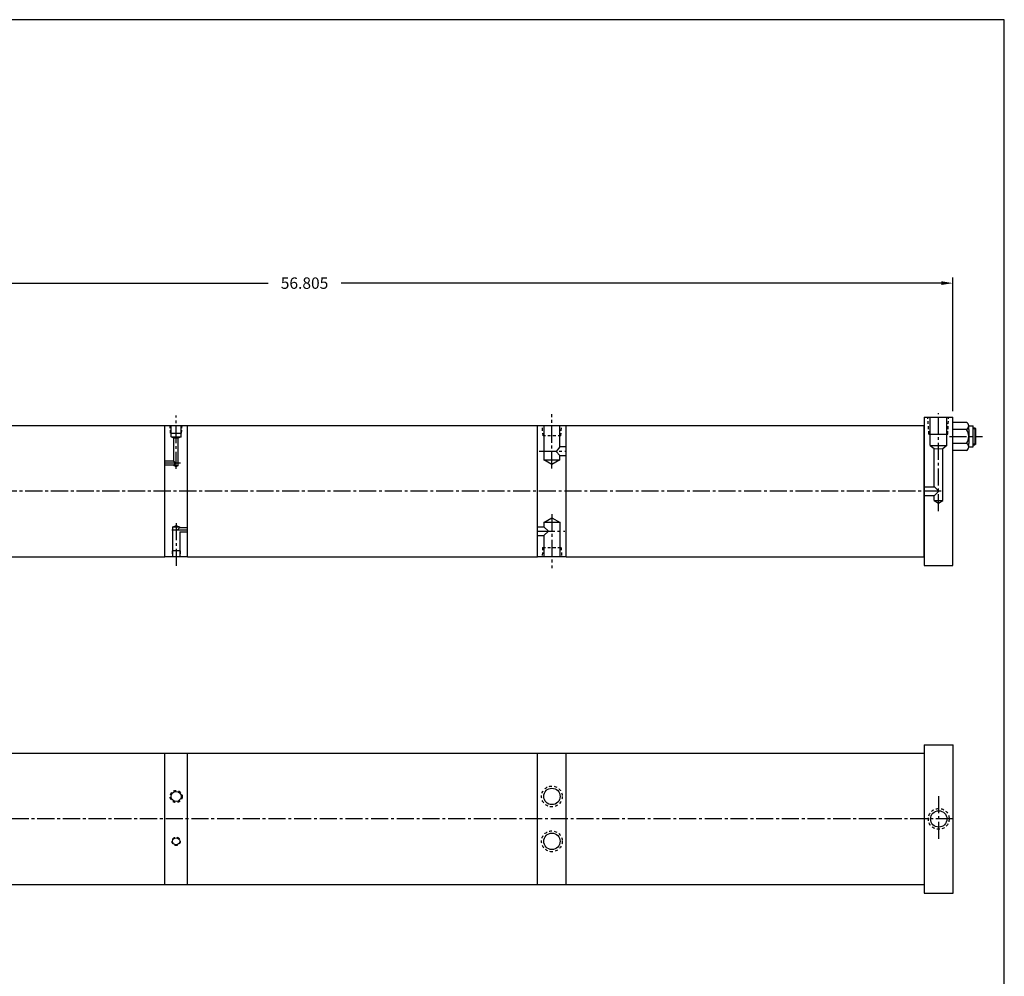
# Model space of a CAD drawing. Extents: x 62.7 to 148.1, y 0.8 to 84.6.
# Drawn here: x 104.9 to 148.1, y 42.7 to 84.6 of the extents above; entities that cross this region are included whole.
import ezdxf

# ---------------------------------------------------------------- set-up
doc = ezdxf.new("R2010")
doc.units = 0
doc.header["$MEASUREMENT"] = 0
doc.header["$PDMODE"] = 1
doc.linetypes.add('CENTER2', pattern=[1.125, 0.75, -0.125, 0.125, -0.125])
doc.linetypes.add('HIDDEN2', pattern=[0.1875, 0.125, -0.0625])
doc.layers.get('0').update_dxf_attribs({"linetype": 'CONTINUOUS'})
doc.layers.get('DEFPOINTS').update_dxf_attribs({"linetype": 'CONTINUOUS'})
for name, color, linetype in [('BORDER', 7, 'CONTINUOUS'), ('CENTER', 3, 'CENTER2'), ('HIDDEN', 7, 'HIDDEN2'), ('SOLID', 7, 'CONTINUOUS'), ('TEXT-DIM', 4, 'CONTINUOUS')]:
    doc.layers.add(name, color=color, linetype=linetype)
doc.styles.add('ROMANS', font='romans')
doc.dimstyles.new('QUARTER', dxfattribs={"dimtxt": 0.5, "dimasz": 0.5, "dimexe": 0.25, "dimexo": 0.25, "dimgap": 0.36, "dimtad": 0, "dimtih": 1, "dimtoh": 1, "dimdec": 3, "dimzin": 4, "dimdsep": 46, "dimtxsty": 'ROMANS', "dimcen": 0.375, "dimclrd": 256, "dimclre": 256, "dimclrt": 256, "dimadec": 0, "dimazin": 0, "dimtfac": 0.75, "dimtdec": 3, "dimtofl": 0, "dimtmove": 2, "dimatfit": 3, "dimfxl": 0, "dimtolj": 1, "dimtzin": 4, "dimarcsym": 0})

# ---------------------------------------------------------------- blocks, each defined once
blk = doc.blocks.new('*D27')
at = {"layer": 'DEFPOINTS', "color": 0}
for p in [(89.022, 73.068), (89.022, 67.2), (145.827, 67.2)]:
    blk.add_point(p, dxfattribs=at)
at = {"layer": 'TEXT-DIM', "lineweight": -2}
for p, q in [((89.022, 67.45), (89.022, 73.318)), ((89.522, 73.068), (115.826, 73.068)), ((145.327, 73.068), (119.022, 73.068)), ((145.827, 67.45), (145.827, 73.318))]:
    blk.add_line(p, q, dxfattribs=at)
at = {"layer": 'TEXT-DIM'}
for points in [[(89.522, 73.152), (89.522, 72.985), (89.022, 73.068)], [(145.327, 73.152), (145.327, 72.985), (145.827, 73.068)]]:
    blk.add_solid(points, dxfattribs=at)
at = {"layer": 'TEXT-DIM', "insert": (117.424, 73.068), "char_height": 0.5, "attachment_point": 5, "style": 'ROMANS'}
blk.add_mtext('\\A1;56.805', dxfattribs=at)

msp = doc.modelspace()

# ---------------------------------------------------------------- linework, layer by layer
for p, q in [((111.2979, 61.0753), (111.2979, 66.8253)), ((112.2979, 61.0753), (112.2979, 66.8253)), ((111.2979, 46.7155), (111.2979, 52.4655)), ((112.2979, 46.7155), (112.2979, 52.4655))]:
    msp.add_line(p, q)
at = {"linetype": 'Continuous'}
msp.add_line((145.0137, 63.5484), (145.201, 63.4192), dxfattribs=at)
at = {"layer": 'BORDER'}
for p, q in [((148.0859, 84.6121), (62.6813, 84.6121)), ((148.0859, 0.7721), (148.0859, 84.6121))]:
    msp.add_line(p, q, dxfattribs=at)
at = {"layer": 'CENTER'}
for p, q in [((128.2629, 64.9503), (128.2629, 67.3213)), ((145.2017, 63.0729), (145.2017, 67.3693)), ((111.7979, 64.9247), (111.7979, 67.2731)), ((145.6777, 66.3509), (147.1233, 66.3509)), ((127.7009, 65.7003), (128.8889, 65.7003)), ((111.9838, 65.1794), (111.2979, 65.1794)), ((145.3125, 63.9503), (87.3827, 63.9503)), ((128.2629, 62.9503), (128.2629, 60.5753)), ((111.7979, 62.5526), (111.7979, 60.6274)), ((127.6389, 62.2003), (128.8259, 62.2003)), ((145.2145, 48.7131), (145.2145, 50.5853)), ((145.8395, 49.5905), (87.5219, 49.5905))]:
    msp.add_line(p, q, dxfattribs=at)
at = {"layer": 'CENTER', "linetype": 'CENTER2'}
msp.add_line((111.612, 62.2591), (112.2979, 62.2591), dxfattribs=at)
at = {"layer": 'DEFPOINTS', "color": 0, "linetype": 'ByBlock'}
msp.add_point((128.2629, 60.5753), dxfattribs=at)
at = {"layer": 'HIDDEN'}
for p, q in [((144.7844, 66.4507), (144.7354, 67.2003)), ((145.6104, 66.4507), (145.6479, 67.2008)), ((111.5555, 66.4949), (111.5329, 66.8253)), ((112.0404, 66.4949), (112.0614, 66.8253)), ((127.873, 66.3721), (127.841, 66.8213)), ((128.6555, 66.3721), (128.6895, 66.8213)), ((128.6555, 66.3721), (127.873, 66.3721)), ((111.6269, 61.332), (111.6186, 61.0753)), ((127.8539, 61.4843), (127.8401, 61.0753)), ((127.8539, 61.4843), (128.6683, 61.4843)), ((128.6683, 61.4843), (128.6926, 61.0753))]:
    msp.add_line(p, q, dxfattribs=at)
at = {"layer": 'HIDDEN', "linetype": 'HIDDEN2'}
msp.add_line((111.9738, 61.332), (111.9805, 61.0753), dxfattribs=at)
at = {"layer": 'HIDDEN'}
for centre, radius in [((128.2629, 50.5735), 0.456), ((111.7979, 50.5735), 0.264), ((145.2145, 49.5905), 0.456), ((111.7979, 48.6075), 0.181), ((128.2629, 48.6075), 0.456)]:
    msp.add_circle(centre, radius, dxfattribs=at)
at = {"layer": 'SOLID'}
for p, q in [((144.5769, 67.2003), (144.5769, 60.7003)), ((144.5769, 67.2003), (145.8265, 67.2003)), ((144.8427, 65.9508), (144.8427, 67.2003)), ((145.5607, 65.9508), (145.5607, 67.2008)), ((145.8265, 60.7003), (145.8265, 67.2003)), ((146.4345, 66.9652), (145.8265, 66.9652)), ((90.5219, 66.8253), (111.2979, 66.8253)), ((111.2979, 66.8253), (112.2979, 66.8253)), ((111.5555, 66.4949), (112.0404, 66.4949)), ((111.5789, 66.3303), (111.5789, 66.8253)), ((112.0169, 66.3303), (112.0169, 66.8253)), ((112.2979, 66.8253), (127.6389, 66.8253)), ((127.6389, 61.0753), (127.6389, 66.8253)), ((127.6389, 66.8253), (128.8889, 66.8253)), ((127.9123, 66.8213), (127.9123, 65.3175)), ((128.6161, 65.888), (128.6161, 66.8213)), ((128.8889, 61.0753), (128.8889, 66.8253)), ((128.8889, 66.8253), (144.5769, 66.8253)), ((144.5769, 61.0753), (144.5769, 66.8253)), ((144.5769, 61.0753), (144.5769, 66.8253)), ((144.7844, 66.4507), (145.6104, 66.4507)), ((146.4345, 66.6581), (145.8265, 66.6581)), ((146.5285, 66.8116), (146.7165, 66.8116)), ((146.5285, 66.6581), (146.5285, 66.8116)), ((146.5285, 66.6581), (146.5285, 66.0438)), ((146.7165, 65.8902), (146.7165, 66.8116)), ((146.7165, 66.7259), (146.8015, 66.7259)), ((146.8415, 66.6859), (146.7165, 66.6859)), ((146.8015, 66.7259), (146.8415, 66.6859)), ((146.8015, 66.7259), (146.8015, 65.9759)), ((146.8415, 66.0159), (146.8415, 66.6859)), ((111.5789, 66.3303), (112.0169, 66.3303)), ((111.7039, 66.2677), (111.5789, 66.3303)), ((111.8919, 66.2677), (111.7039, 66.2677)), ((111.7039, 65.2734), (111.7039, 66.2677)), ((112.0169, 66.3303), (111.8919, 66.2677)), ((111.8919, 65.0709), (111.8919, 66.2677)), ((146.4345, 66.0438), (145.8265, 66.0438)), ((146.5285, 65.8902), (146.5285, 66.0438)), ((146.8415, 66.0159), (146.7165, 66.0159)), ((146.8415, 66.0159), (146.8015, 65.9759)), ((128.6161, 65.888), (128.4439, 65.6863)), ((128.4439, 65.6863), (128.6161, 65.5192)), ((128.8889, 65.888), (128.6161, 65.888)), ((144.8427, 65.9508), (145.0137, 65.817)), ((144.8427, 65.9508), (145.5607, 65.9508)), ((145.0137, 65.817), (145.3897, 65.8138)), ((145.0137, 64.1383), (145.0137, 65.817)), ((145.5607, 65.9508), (145.3897, 65.8138)), ((145.3897, 63.5484), (145.3897, 65.8138)), ((146.4345, 65.7366), (145.8265, 65.7366)), ((146.5285, 65.8902), (146.7165, 65.8902)), ((146.7165, 65.9759), (146.8015, 65.9759)), ((111.7039, 65.2734), (111.2979, 65.2734)), ((111.7039, 65.2734), (111.7979, 65.1794)), ((111.7979, 65.1794), (111.7039, 65.0854)), ((127.9123, 65.3175), (128.6161, 65.3175)), ((128.2618, 65.1159), (127.9123, 65.3175)), ((128.6161, 65.3175), (128.2618, 65.1159)), ((128.6161, 65.3175), (128.6161, 65.5192)), ((128.6161, 65.5192), (128.8889, 65.5192)), ((111.7039, 65.0854), (111.2979, 65.0854)), ((111.7039, 65.0709), (111.7039, 65.0854)), ((111.7039, 65.0709), (111.8919, 65.0709)), ((111.7974, 65.0156), (111.7039, 65.0709)), ((111.8919, 65.0709), (111.7974, 65.0156)), ((144.5769, 64.1383), (145.0265, 64.1383)), ((145.0265, 64.1383), (145.2145, 63.9503)), ((145.2145, 63.9503), (145.0265, 63.7623)), ((144.5769, 63.7623), (145.0265, 63.7623)), ((145.0137, 63.5484), (145.0137, 63.7623)), ((145.0137, 63.5484), (145.3897, 63.5484)), ((145.201, 63.4192), (145.3897, 63.5484)), ((127.9082, 62.5849), (128.2611, 62.7816)), ((128.6208, 62.5849), (127.9082, 62.5849)), ((127.9082, 62.5849), (127.9082, 62.395)), ((128.2611, 62.7816), (128.6208, 62.5849)), ((128.6208, 61.0753), (128.6208, 62.5849)), ((111.6419, 62.3738), (111.7992, 62.4479)), ((111.9539, 62.3738), (111.6419, 62.3738)), ((111.6419, 62.3738), (111.6419, 61.0753)), ((111.7992, 62.4479), (111.9539, 62.3738)), ((111.9539, 62.3531), (111.8626, 62.2591)), ((111.9539, 62.3738), (111.9539, 62.3531)), ((111.9539, 62.3531), (112.2979, 62.3531)), ((111.9539, 62.1651), (111.9539, 61.0753)), ((111.9539, 62.1651), (112.2979, 62.1651)), ((127.6389, 62.395), (127.9082, 62.395)), ((127.9082, 62.395), (128.1118, 62.2052)), ((128.1118, 62.2052), (127.9082, 62.0153)), ((127.6389, 62.0153), (127.9082, 62.0153)), ((127.9082, 62.0153), (127.9082, 61.0753)), ((111.9738, 61.332), (111.6269, 61.332)), ((90.5219, 61.0753), (111.2979, 61.0753)), ((112.2979, 61.0753), (111.2979, 61.0753)), ((112.2979, 61.0753), (127.6389, 61.0753)), ((128.8889, 61.0753), (127.6389, 61.0753)), ((128.8889, 61.0753), (144.5769, 61.0753)), ((144.5769, 60.7003), (145.8265, 60.7003)), ((144.5769, 52.8405), (145.8395, 52.8405)), ((144.5769, 52.8405), (144.5769, 46.7155)), ((145.8395, 46.3405), (145.8395, 52.8405)), ((90.5219, 52.4655), (111.2979, 52.4655)), ((106.24, 52.4655), (114.777, 52.4655)), ((111.2979, 52.4655), (112.2979, 52.4655)), ((114.777, 52.4655), (144.5769, 52.4655)), ((127.6389, 46.7155), (127.6389, 52.4655)), ((128.8889, 46.7155), (128.8889, 52.4655)), ((90.5219, 46.7155), (106.24, 46.7155)), ((106.24, 46.7155), (114.777, 46.7155)), ((114.777, 46.7155), (144.5769, 46.7155)), ((144.5769, 46.9655), (144.5769, 46.3405)), ((144.5769, 46.3405), (145.8395, 46.3405))]:
    msp.add_line(p, q, dxfattribs=at)
for centre, radius in [((128.2629, 50.5735), 0.359), ((111.7979, 50.5735), 0.219), ((145.2145, 49.5905), 0.359), ((111.7979, 48.6075), 0.156), ((128.2629, 48.6075), 0.359)]:
    msp.add_circle(centre, radius, dxfattribs=at)
for centre, radius, start, end in [((146.3561, 66.8116), 0.1725, 297.06022, 62.93978), ((146.4345, 66.6581), 7.944109290391274e-15, 99.12045, 225), ((145.9797, 66.3509), 0.5488, 325.96769, 34.03231), ((146.3561, 65.8902), 0.1725, 297.06022, 62.93978)]:
    msp.add_arc(centre, radius, start, end, dxfattribs=at)

# ---------------------------------------------------------------- dimensions: what is measured, and where the dimension line sits
at = {"layer": 'TEXT-DIM'}
dim = msp.add_linear_dim(base=(89.0219, 73.0683), p1=(145.8265, 67.2003), p2=(89.0219, 67.2003), dimstyle='QUARTER', dxfattribs=at)
dim.commit()
dim.dimension.update_dxf_attribs({"geometry": '*D27', "text_midpoint": (117.4242, 73.0683)})

doc.saveas('drawing.dxf')
